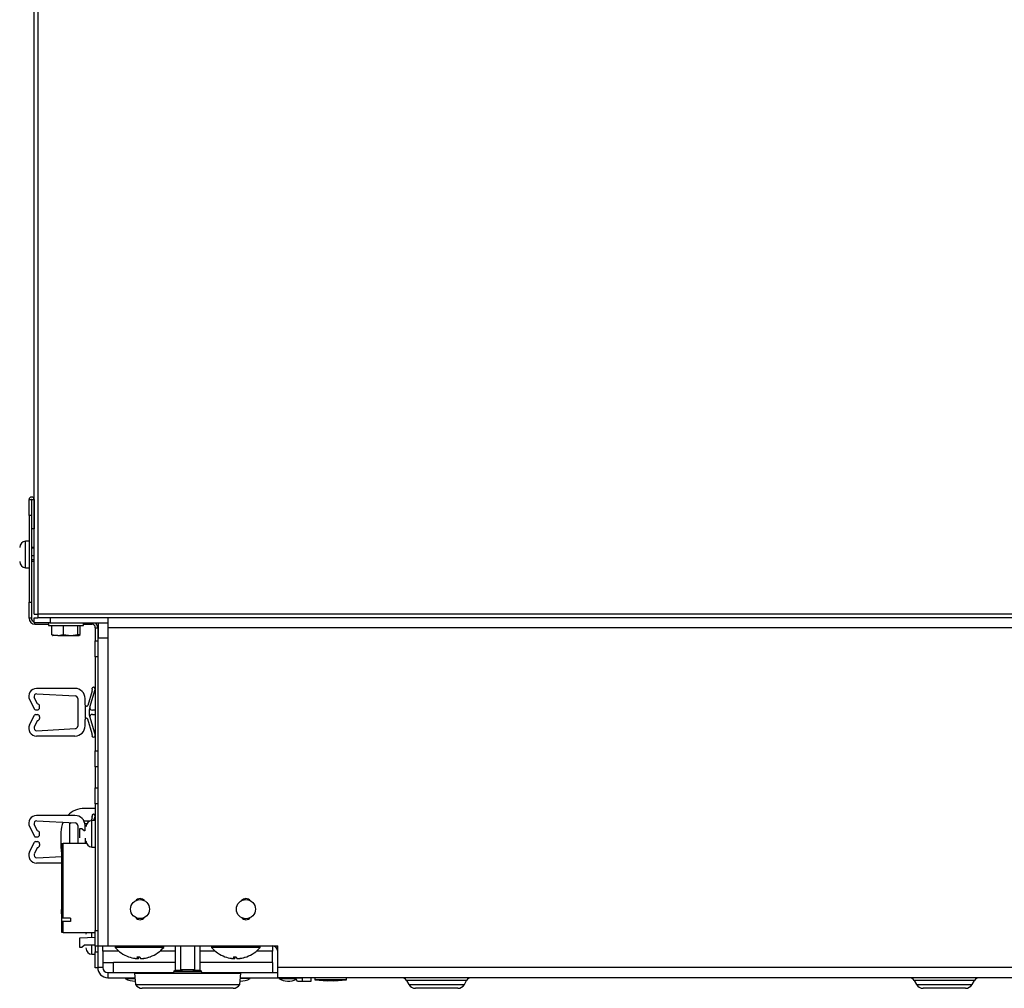
# Model space of a CAD drawing. Units: inches. Extents: x 7.3 to 93.1, y 9.6 to 74.2.
# Drawn here: x 7.3 to 18.9, y 9.6 to 21 of the extents above; entities that cross this region are included whole.
import ezdxf

# ---------------------------------------------------------------- set-up
doc = ezdxf.new("R2010")
doc.units = ezdxf.units.IN
doc.header["$MEASUREMENT"] = 0

msp = doc.modelspace()

# ---------------------------------------------------------------- linework, layer by layer
at = {"color": 7, "linetype": 'Continuous', "lineweight": 25}
for p, q in [((7.453, 14.018), (7.453, 41.511)), ((7.495, 41.559), (7.495, 14.018)), ((7.393, 15.371), (7.421, 15.371)), ((7.393, 15.183), (7.393, 15.371)), ((7.421, 15.371), (7.421, 15.183)), ((7.425, 15.371), (7.453, 15.371)), ((7.425, 15.026), (7.425, 15.371)), ((7.453, 15.371), (7.453, 15.026)), ((7.421, 15.183), (7.393, 15.183)), ((7.393, 15.183), (7.393, 14.159)), ((7.421, 15.183), (7.421, 14.159)), ((7.453, 15.026), (7.425, 15.026)), ((7.393, 14.879), (7.353, 14.879)), ((7.353, 14.722), (7.353, 14.879)), ((7.453, 14.806), (7.421, 14.806)), ((7.353, 14.565), (7.353, 14.722)), ((7.421, 14.646), (7.453, 14.646)), ((7.353, 14.565), (7.393, 14.565)), ((7.393, 14.159), (7.421, 14.159)), ((7.393, 13.971), (7.393, 14.159)), ((7.421, 14.159), (7.421, 13.971)), ((7.421, 13.971), (7.393, 13.971)), ((7.453, 14.018), (7.495, 14.018)), ((7.453, 13.916), (7.453, 13.976)), ((7.453, 13.976), (7.495, 13.976)), ((26.355, 14.018), (7.495, 14.018)), ((7.495, 14.018), (7.495, 13.976)), ((26.355, 13.976), (7.495, 13.976)), ((7.641, 13.976), (7.641, 13.916)), ((8.323, 13.976), (8.323, 13.856)), ((7.641, 13.916), (7.453, 13.916)), ((7.463, 13.901), (7.621, 13.901)), ((7.621, 13.916), (7.621, 13.885)), ((7.621, 13.885), (8.035, 13.885)), ((7.641, 13.916), (8.323, 13.916)), ((7.66, 13.885), (7.66, 13.779)), ((7.801, 13.779), (7.801, 13.885)), ((7.969, 13.779), (7.969, 13.885)), ((7.995, 13.779), (7.995, 13.885)), ((8.035, 13.885), (8.035, 13.916)), ((8.035, 13.901), (8.133, 13.901)), ((8.175, 13.859), (8.203, 13.859)), ((8.175, 13.859), (8.175, 13.705)), ((8.203, 13.859), (8.203, 13.736)), ((8.208, 13.916), (8.208, 13.736)), ((26.337, 13.856), (8.323, 13.856)), ((8.323, 13.856), (8.323, 13.736)), ((7.66, 13.779), (7.731, 13.765)), ((7.673, 13.765), (7.66, 13.779)), ((7.67, 13.766), (7.672, 13.765)), ((7.731, 13.765), (7.672, 13.765)), ((7.731, 13.765), (7.801, 13.779)), ((7.731, 13.765), (7.885, 13.765)), ((7.801, 13.779), (7.885, 13.765)), ((7.885, 13.765), (7.969, 13.779)), ((7.885, 13.765), (7.982, 13.765)), ((7.995, 13.779), (7.925, 13.765)), ((7.969, 13.779), (7.982, 13.765)), ((7.982, 13.765), (7.995, 13.779)), ((7.984, 13.765), (7.985, 13.766)), ((8.203, 13.736), (8.203, 13.575)), ((8.323, 13.736), (8.203, 13.736)), ((8.323, 13.736), (8.323, 10.101)), ((8.175, 13.705), (8.203, 13.705)), ((8.175, 13.517), (8.175, 13.705)), ((8.203, 13.517), (8.175, 13.517)), ((8.175, 13.517), (8.175, 12.405)), ((8.203, 13.575), (8.203, 13.517)), ((8.203, 13.517), (8.203, 12.405)), ((7.935, 13.142), (7.48, 13.142)), ((7.494, 12.959), (7.455, 13.035)), ((7.483, 13.079), (7.938, 13.055)), ((7.967, 13.025), (7.967, 12.697)), ((8.055, 12.946), (8.055, 13.022)), ((8.138, 13.115), (8.085, 12.942)), ((8.11, 12.919), (8.174, 13.13)), ((7.4, 13.011), (7.458, 12.897)), ((7.492, 12.959), (7.494, 12.959)), ((7.517, 12.914), (7.517, 12.934)), ((8.055, 12.931), (8.055, 12.791)), ((8.071, 12.931), (8.055, 12.931)), ((7.4, 12.711), (7.458, 12.825)), ((7.471, 12.889), (7.492, 12.889)), ((7.471, 12.833), (7.492, 12.833)), ((7.517, 12.808), (7.517, 12.788)), ((8.071, 12.791), (8.055, 12.791)), ((8.11, 12.803), (8.174, 12.592)), ((8.175, 12.886), (8.14, 12.886)), ((8.14, 12.836), (8.175, 12.836)), ((7.494, 12.763), (7.455, 12.687)), ((7.492, 12.763), (7.494, 12.763)), ((8.055, 12.7), (8.055, 12.776)), ((8.138, 12.606), (8.085, 12.78)), ((7.935, 12.58), (7.48, 12.58)), ((7.483, 12.643), (7.938, 12.667)), ((8.175, 12.405), (8.203, 12.405)), ((8.175, 12.217), (8.175, 12.405)), ((8.203, 12.405), (8.203, 12.347)), ((8.203, 12.347), (8.203, 11.837)), ((8.203, 12.217), (8.175, 12.217)), ((8.175, 12.217), (8.175, 11.967)), ((8.175, 11.967), (8.203, 11.967)), ((8.175, 11.779), (8.175, 11.967)), ((8.203, 11.779), (8.175, 11.779)), ((8.175, 11.779), (8.175, 10.285)), ((8.203, 11.837), (8.203, 11.779)), ((8.203, 11.779), (8.203, 10.285)), ((7.935, 11.642), (7.48, 11.642)), ((8.175, 11.726), (8.049, 11.726)), ((8.159, 11.583), (8.174, 11.63)), ((7.4, 11.511), (7.458, 11.397)), ((7.494, 11.459), (7.455, 11.535)), ((7.483, 11.579), (7.938, 11.555)), ((7.874, 11.311), (7.874, 11.549)), ((7.967, 11.525), (7.967, 11.311)), ((8.107, 11.576), (8.042, 11.576)), ((8.051, 11.549), (8.077, 11.549)), ((8.055, 11.461), (8.055, 11.522)), ((8.138, 11.615), (8.128, 11.582)), ((8.175, 11.583), (8.135, 11.583)), ((8.135, 11.426), (8.135, 11.583)), ((7.492, 11.459), (7.494, 11.459)), ((7.517, 11.414), (7.517, 11.434)), ((7.769, 11.446), (7.769, 11.276)), ((7.992, 11.376), (7.992, 11.49)), ((7.992, 11.49), (8.017, 11.49)), ((8.017, 11.49), (8.046, 11.461)), ((8.135, 11.269), (8.135, 11.426)), ((7.4, 11.211), (7.458, 11.325)), ((7.471, 11.389), (7.492, 11.389)), ((7.471, 11.333), (7.492, 11.333)), ((7.517, 11.308), (7.517, 11.288)), ((7.781, 11.308), (7.778, 11.308)), ((7.778, 11.28), (7.778, 11.308)), ((7.781, 11.28), (7.778, 11.28)), ((7.778, 11.273), (7.778, 11.28)), ((7.781, 11.273), (7.778, 11.273)), ((7.778, 11.258), (7.778, 11.273)), ((7.781, 11.311), (7.797, 11.311)), ((7.781, 10.431), (7.781, 11.311)), ((7.797, 10.431), (7.797, 11.311)), ((8.072, 11.311), (7.797, 11.311)), ((8.055, 11.372), (8.055, 11.311)), ((7.494, 11.263), (7.455, 11.187)), ((7.483, 11.143), (7.781, 11.159)), ((7.492, 11.263), (7.494, 11.263)), ((7.781, 11.258), (7.778, 11.258)), ((8.135, 11.269), (8.175, 11.269)), ((7.781, 11.08), (7.48, 11.08)), ((7.778, 10.48), (7.778, 10.53)), ((7.781, 10.53), (7.778, 10.53)), ((7.781, 10.48), (7.778, 10.48)), ((7.881, 10.431), (7.781, 10.431)), ((7.781, 10.391), (7.781, 10.431)), ((7.881, 10.391), (7.781, 10.391)), ((7.781, 10.261), (7.781, 10.391)), ((7.797, 10.261), (7.797, 10.391)), ((7.881, 10.431), (7.881, 10.391)), ((7.797, 10.261), (7.781, 10.261)), ((7.797, 10.261), (8.175, 10.261)), ((8.135, 10.203), (8.135, 10.261)), ((8.175, 10.285), (8.203, 10.285)), ((8.175, 10.097), (8.175, 10.285)), ((8.203, 10.285), (8.203, 10.227)), ((8.203, 10.227), (8.203, 10.101)), ((7.992, 10.196), (8.175, 10.205)), ((7.992, 10.082), (7.992, 10.196)), ((8.046, 10.111), (8.017, 10.082)), ((8.175, 10.111), (8.046, 10.111)), ((8.135, 10.003), (8.135, 10.111)), ((8.017, 10.082), (7.992, 10.082)), ((8.135, 10.003), (8.175, 10.003)), ((8.203, 10.097), (8.175, 10.097)), ((8.175, 10.097), (8.175, 10.03)), ((8.175, 10.03), (8.203, 10.03)), ((8.175, 9.842), (8.175, 10.03)), ((8.203, 10.101), (8.203, 10.097)), ((8.203, 10.101), (8.323, 10.101)), ((8.203, 10.097), (8.203, 9.846)), ((8.263, 10.041), (8.263, 10.101)), ((8.263, 10.041), (8.263, 9.906)), ((8.263, 10.041), (8.263, 9.846)), ((8.323, 10.101), (10.328, 10.101)), ((8.41, 10.101), (8.41, 10.084)), ((8.983, 10.084), (8.41, 10.084)), ((8.983, 10.084), (8.983, 10.101)), ((9.116, 10.101), (9.116, 9.811)), ((9.184, 9.823), (9.184, 10.101)), ((9.346, 10.101), (9.346, 9.823)), ((9.414, 9.811), (9.414, 10.101)), ((9.548, 10.101), (9.548, 10.084)), ((10.121, 10.084), (9.548, 10.084)), ((10.121, 10.084), (10.121, 10.101)), ((10.268, 10.101), (10.268, 10.041)), ((10.268, 9.906), (10.268, 10.041)), ((10.328, 9.846), (10.328, 10.101)), ((8.263, 9.906), (8.388, 9.906)), ((8.388, 9.786), (8.388, 9.906)), ((8.674, 9.955), (8.674, 9.974)), ((8.684, 9.955), (8.684, 9.973)), ((8.748, 9.955), (8.748, 9.955)), ((9.812, 9.955), (9.812, 9.974)), ((9.822, 9.955), (9.822, 9.973)), ((9.886, 9.955), (9.886, 9.955)), ((10.268, 9.906), (10.268, 9.786)), ((8.203, 9.842), (8.175, 9.842)), ((8.203, 9.846), (8.203, 9.842)), ((8.263, 9.846), (8.203, 9.846)), ((8.323, 9.786), (8.323, 9.726)), ((8.323, 9.786), (9.099, 9.786)), ((8.638, 9.781), (8.65, 9.646)), ((8.638, 9.781), (9.892, 9.781)), ((9.116, 9.811), (9.103, 9.799)), ((9.19, 9.811), (9.116, 9.811)), ((9.184, 9.823), (9.346, 9.823)), ((9.205, 9.803), (9.326, 9.803)), ((9.414, 9.811), (9.34, 9.811)), ((9.427, 9.799), (9.414, 9.811)), ((9.431, 9.786), (10.328, 9.786)), ((9.88, 9.646), (9.892, 9.781)), ((10.268, 9.789), (10.328, 9.788)), ((25.076, 9.846), (10.328, 9.846)), ((10.328, 9.726), (10.328, 9.846)), ((8.323, 9.726), (8.643, 9.726)), ((8.528, 9.726), (8.528, 9.716)), ((8.528, 9.716), (8.64, 9.716)), ((8.64, 9.716), (8.644, 9.716)), ((8.65, 9.646), (9.88, 9.646)), ((9.89, 9.716), (9.886, 9.716)), ((9.887, 9.726), (10.328, 9.726)), ((10.003, 9.716), (9.89, 9.716)), ((10.003, 9.716), (10.003, 9.726)), ((25.076, 9.726), (10.328, 9.726)), ((10.34, 9.726), (10.34, 9.716)), ((10.34, 9.716), (10.453, 9.716)), ((10.453, 9.716), (10.543, 9.716)), ((10.538, 9.725), (10.618, 9.726)), ((10.563, 9.682), (10.538, 9.725)), ((10.618, 9.681), (10.563, 9.682)), ((10.565, 9.725), (10.565, 9.726)), ((10.618, 9.726), (10.618, 9.681)), ((10.718, 9.683), (10.618, 9.681)), ((10.718, 9.726), (10.718, 9.683)), ((10.765, 9.726), (10.765, 9.701)), ((10.765, 9.701), (10.914, 9.69)), ((11.14, 9.701), (10.765, 9.701)), ((10.953, 9.69), (10.914, 9.69)), ((10.992, 9.69), (10.953, 9.69)), ((10.992, 9.69), (11.14, 9.701)), ((11.14, 9.701), (11.14, 9.726)), ((11.847, 9.693), (11.875, 9.646)), ((12.531, 9.646), (12.558, 9.693)), ((17.841, 9.693), (17.868, 9.646)), ((18.524, 9.646), (18.551, 9.693)), ((9.802, 9.601), (8.728, 9.601)), ((12.453, 9.601), (11.953, 9.601)), ((18.446, 9.601), (17.946, 9.601))]:
    msp.add_line(p, q, dxfattribs=at)
at = {"color": 8, "linetype": 'Continuous', "lineweight": 25}
for p, q in [((7.453, 14.799), (7.421, 14.799)), ((7.453, 14.706), (7.421, 14.706)), ((7.453, 14.661), (7.421, 14.661)), ((7.463, 13.901), (7.463, 13.916)), ((8.133, 13.916), (8.133, 13.901)), ((8.452, 10.041), (8.263, 10.041)), ((9.116, 10.041), (8.94, 10.041)), ((9.59, 10.041), (9.414, 10.041)), ((10.268, 10.041), (10.078, 10.041)), ((9.116, 9.906), (8.388, 9.906)), ((10.268, 9.906), (9.414, 9.906)), ((9.103, 9.799), (9.427, 9.799)), ((12.558, 9.693), (11.847, 9.693)), ((11.875, 9.646), (12.531, 9.646)), ((18.551, 9.693), (17.841, 9.693)), ((17.868, 9.646), (18.524, 9.646))]:
    msp.add_line(p, q, dxfattribs=at)
at = {"color": 7, "linetype": 'Continuous', "lineweight": 25, "flags": 128}
for points in [[(7.874, 11.549), (7.885, 11.555), (7.89, 11.557)], [(7.769, 11.276), (7.774, 11.221), (7.781, 11.192)], [(8.067, 10.261), (8.066, 10.257), (8.065, 10.242)]]:
    msp.add_lwpolyline(points, dxfattribs=at)
at = {"color": 7, "linetype": 'Continuous', "lineweight": 25}
for centre, radius in [((8.703, 10.536), 0.112), ((9.953, 10.536), 0.113)]:
    msp.add_circle(centre, radius, dxfattribs=at)
for centre, radius, start, end in [((7.423, 15.371), 0.03, 0, 180), ((7.423, 15.371), 0.00197, 360, 180), ((7.357, 14.805), 0.0746, 92.8596, 180), ((7.357, 14.64), 0.0746, 180, 267.1404), ((7.463, 13.971), 0.07, 180, 270), ((7.463, 13.971), 0.042, 180, 256.2259), ((8.133, 13.859), 0.042, 0, 90), ((8.133, 13.859), 0.07, 0, 54.0959), ((7.48, 13.052), 0.09, 90, 207.0456), ((7.935, 13.022), 0.12, 0, 90), ((8.155, 13.136), 0.02, 343.129, 207.5443), ((7.482, 13.049), 0.03, 87, 207.0456), ((7.937, 13.025), 0.03, 0, 87), ((8.124, 13.12), 0.015, 343.129, 27.5443), ((7.492, 12.934), 0.025, 0, 90), ((7.492, 12.914), 0.025, 270, 0), ((8.07, 12.946), 0.015, 180, 270), ((8.071, 12.946), 0.015, 270, 343.129), ((8.301, 12.861), 0.2, 163.129, 196.871), ((8.14, 12.916), 0.03, 163.129, 270), ((7.471, 12.904), 0.015, 207.0456, 270), ((7.471, 12.818), 0.015, 90, 152.9544), ((7.492, 12.808), 0.025, 0, 90), ((7.492, 12.788), 0.025, 270, 0), ((8.07, 12.776), 0.015, 90, 180), ((8.071, 12.776), 0.015, 16.871, 90), ((8.14, 12.806), 0.03, 90, 196.871), ((7.48, 12.67), 0.09, 152.9544, 270), ((7.482, 12.673), 0.03, 152.9544, 273), ((7.935, 12.7), 0.12, 270, 360), ((7.937, 12.697), 0.03, 273, 0), ((8.155, 12.586), 0.02, 152.4557, 16.871), ((8.124, 12.602), 0.015, 332.4557, 16.871), ((7.48, 11.552), 0.09, 90, 207.0456), ((8.049, 11.446), 0.28, 90, 135.573), ((7.935, 11.522), 0.12, 0, 90), ((8.155, 11.636), 0.02, 343.129, 207.5443), ((8.124, 11.62), 0.015, 343.129, 27.5443), ((7.482, 11.549), 0.03, 87, 207.0456), ((8.049, 11.446), 0.28, 155.403, 180), ((7.937, 11.525), 0.03, 0, 87), ((8.139, 11.508), 0.0746, 92.8596, 180), ((7.471, 11.404), 0.015, 207.0456, 270), ((7.492, 11.434), 0.025, 360, 90), ((7.492, 11.414), 0.025, 270, 0), ((7.471, 11.318), 0.015, 90, 152.9544), ((7.492, 11.308), 0.025, 0, 90), ((7.492, 11.288), 0.025, 270, 0), ((8.139, 11.343), 0.0746, 180, 267.1404), ((7.48, 11.17), 0.09, 152.9544, 270), ((7.482, 11.173), 0.03, 152.9544, 273), ((8.703, 10.596), 0.065, 38.2716, 141.7284), ((9.953, 10.596), 0.065, 38.2716, 141.7284), ((8.703, 10.476), 0.065, 218.2716, 321.7284), ((9.953, 10.476), 0.065, 218.2717, 321.7283), ((8.139, 10.077), 0.0746, 180, 267.1404), ((8.696, 10.326), 0.375, 220.1819, 249.9627), ((8.696, 10.326), 0.375, 290.0373, 319.8181), ((9.834, 10.326), 0.375, 220.1819, 249.9627), ((9.834, 10.326), 0.375, 290.0373, 319.8181), ((10.268, 10.041), 0.06, 0, 90), ((8.694, 10.323), 0.371, 249.9696, 262.2916), ((8.569, 9.976), 0.00261, 240.9436, 259.1258), ((8.659, 10.104), 0.15, 264.4227, 275.5773), ((8.666, 10.176), 0.222, 269.0678, 274.582), ((8.684, 10.413), 0.44, 267.7301, 272.2699), ((8.728, 9.987), 0.0634, 192.334, 211.0096), ((8.629, 9.987), 0.0634, 328.9904, 347.666), ((8.709, 10.416), 0.442, 267.7355, 269.0268), ((8.763, 9.987), 0.0634, 192.334, 211.0096), ((8.726, 10.176), 0.222, 265.4176, 274.5824), ((8.733, 10.104), 0.15, 268.8669, 275.5763), ((8.694, 10.323), 0.371, 277.7084, 290.0304), ((8.698, 10.323), 0.371, 277.7084, 290.0304), ((8.823, 9.978), 0.00436, 246.9431, 293.0569), ((9.832, 10.323), 0.371, 249.9696, 262.2916), ((9.707, 9.976), 0.00261, 240.9436, 259.1258), ((9.797, 10.104), 0.15, 264.4227, 275.5773), ((9.804, 10.176), 0.222, 269.0678, 274.582), ((9.822, 10.413), 0.44, 267.7301, 272.2699), ((9.866, 9.987), 0.0634, 192.334, 211.0096), ((9.767, 9.987), 0.0634, 328.9904, 347.666), ((9.847, 10.416), 0.442, 267.7355, 269.0268), ((9.901, 9.987), 0.0634, 192.334, 211.0096), ((9.864, 10.176), 0.222, 265.4176, 274.5824), ((9.871, 10.104), 0.15, 268.8669, 275.5763), ((9.832, 10.323), 0.371, 277.7084, 290.0304), ((9.836, 10.323), 0.371, 277.7084, 290.0304), ((9.961, 9.978), 0.00436, 246.9431, 293.0569), ((8.323, 9.846), 0.12, 180, 270), ((8.323, 9.846), 0.06, 180, 270), ((9.114, 9.788), 0.015, 135, 207.925), ((9.417, 9.788), 0.015, 332.075, 45), ((8.64, 9.912), 0.226, 240.1372, 271.6466), ((8.728, 9.691), 0.09, 210, 270), ((9.802, 9.691), 0.09, 270, 330), ((9.89, 9.912), 0.226, 268.3534, 299.8628), ((10.453, 9.912), 0.226, 240.1372, 295.0853), ((11.791, 9.661), 0.065, 30, 90), ((11.953, 9.691), 0.09, 210, 270), ((12.453, 9.691), 0.09, 270, 330), ((12.614, 9.661), 0.065, 90, 150), ((17.784, 9.661), 0.065, 30, 90), ((17.946, 9.691), 0.09, 210, 270), ((18.446, 9.691), 0.09, 270, 330), ((18.608, 9.661), 0.065, 90, 150)]:
    msp.add_arc(centre, radius, start, end, dxfattribs=at)
for points, knots in [([(9.19, 9.811), (9.189, 9.813), (9.187, 9.815), (9.184, 9.819), (9.184, 9.822), (9.184, 9.823)], [0, 0, 0, 0, 0.398498, 0.71022, 1, 1, 1, 1]), ([(9.205, 9.803), (9.201, 9.803), (9.197, 9.804), (9.192, 9.805), (9.19, 9.806), (9.189, 9.808), (9.189, 9.809), (9.19, 9.811), (9.19, 9.811), (9.19, 9.811)], [0, 0, 0, 0, 0.412679, 0.551982, 0.692264, 0.787387, 0.882939, 0.972151, 1, 1, 1, 1]), ([(9.34, 9.811), (9.34, 9.811), (9.341, 9.81), (9.341, 9.808), (9.34, 9.806), (9.338, 9.805), (9.333, 9.804), (9.329, 9.803), (9.326, 9.803)], [0, 0, 0, 0, 0.100764, 0.202274, 0.292665, 0.420789, 0.642089, 1, 1, 1, 1]), ([(9.346, 9.823), (9.346, 9.822), (9.346, 9.819), (9.344, 9.815), (9.341, 9.813), (9.34, 9.811)], [0, 0, 0, 0, 0.3074749, 0.612641, 1, 1, 1, 1])]:
    msp.add_open_spline(points, degree=3, knots=knots, dxfattribs=at)

doc.saveas('drawing.dxf')
